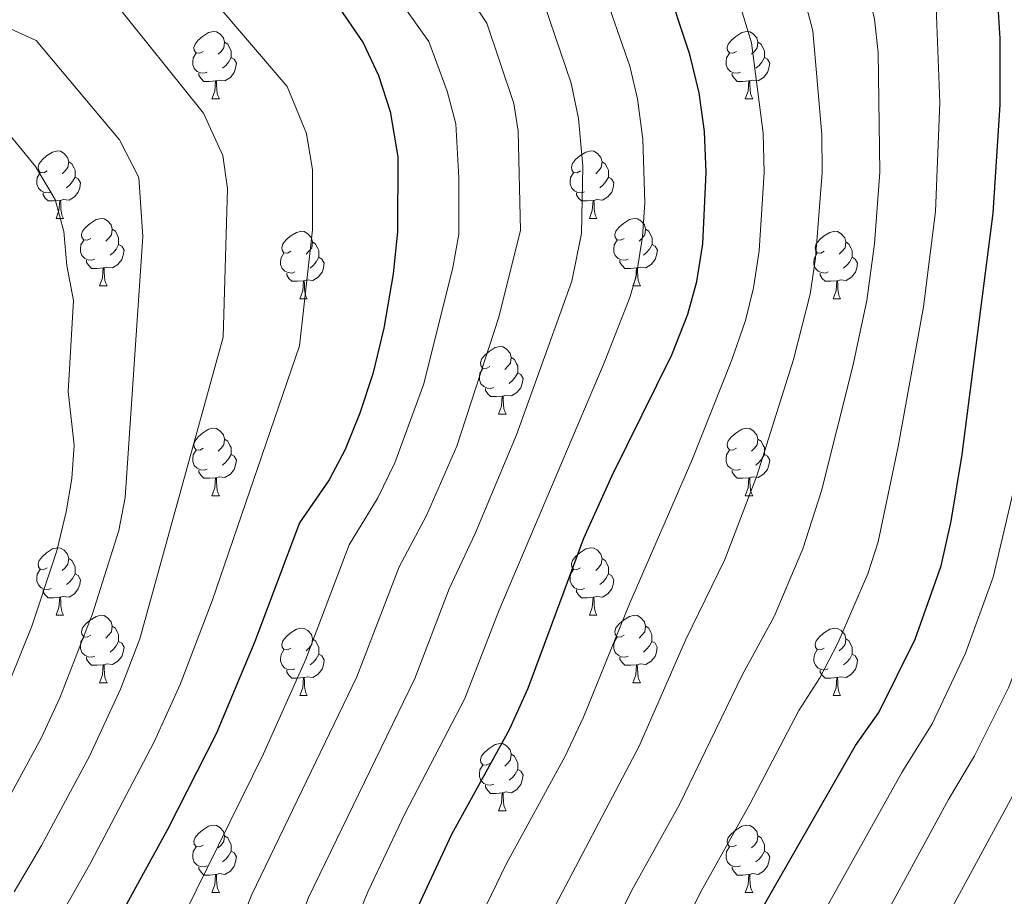
# Model space of a CAD drawing. Units: metres. Extents: x 609303 to 613806, y 4770556 to 4773599.
# Drawn here: x 611114 to 611261, y 4771543 to 4771674 of the extents above; entities that cross this region are included whole.
import ezdxf

# ---------------------------------------------------------------- set-up
doc = ezdxf.new("R2010")
doc.units = ezdxf.units.M
doc.header["$MEASUREMENT"] = 0
for name, color, linetype, lineweight in [('Nivel 36', 7, 'Continuous', 0), ('Nivel 4', 7, 'Continuous', 0), ('Nivel 5', 7, 'Continuous', 0), ('Nivel 61', 7, 'Continuous', 0)]:
    doc.layers.add(name, color=color, linetype=linetype, lineweight=lineweight)

msp = doc.modelspace()

# ---------------------------------------------------------------- linework, layer by layer
at = {"layer": 'Nivel 36', "color": 92, "linetype": 'Continuous', "lineweight": 0}
for p, q in [((611142.85, 4771661.75, 0.01), (611143.97, 4771661.75, 0.01)), ((611222.17, 4771661.75, 0.01), (611223.3, 4771661.75, 0.01)), ((611119.66, 4771643.99, 0.01), (611120.78, 4771643.99, 0.01)), ((611198.98, 4771643.99, 0.01), (611200.11, 4771643.99, 0.01)), ((611126.13, 4771633.95, 0.01), (611127.26, 4771633.95, 0.01)), ((611205.46, 4771633.95, 0.01), (611206.58, 4771633.95, 0.01)), ((611155.9, 4771632.05, 0.01), (611157.03, 4771632.05, 0.01)), ((611235.23, 4771632.05, 0.01), (611236.36, 4771632.05, 0.01)), ((611185.48, 4771614.9, 0.01), (611186.61, 4771614.9, 0.01)), ((611142.85, 4771602.76, 0.01), (611143.97, 4771602.76, 0.01)), ((611222.17, 4771602.76, 0.01), (611223.3, 4771602.76, 0.01)), ((611119.66, 4771584.99, 0.01), (611120.78, 4771584.99, 0.01)), ((611198.98, 4771584.99, 0.01), (611200.11, 4771584.99, 0.01)), ((611126.13, 4771574.96, 0.01), (611127.26, 4771574.96, 0.01)), ((611205.46, 4771574.96, 0.01), (611206.58, 4771574.96, 0.01)), ((611155.9, 4771573.05, 0.01), (611157.03, 4771573.05, 0.01)), ((611235.23, 4771573.05, 0.01), (611236.36, 4771573.05, 0.01)), ((611185.48, 4771555.91, 0.01), (611186.61, 4771555.91, 0.01)), ((611142.84, 4771543.77, 0.01), (611143.97, 4771543.77, 0.01)), ((611222.17, 4771543.77, 0.01), (611223.3, 4771543.77, 0.01))]:
    msp.add_line(p, q, dxfattribs=at)
at = {"layer": 'Nivel 36', "color": 92, "linetype": 'Continuous', "lineweight": 0, "elevation": 0.01, "flags": 128}
for points in [[(611141.55, 4771668.81), (611141.02, 4771668.55), (611140.49, 4771668.61), (611140.22, 4771668.97), (611140.17, 4771669.4), (611140.33, 4771669.92), (611140.81, 4771670.51), (611141.44, 4771671.05), (611142.34, 4771671.63), (611143.09, 4771671.79), (611143.51, 4771671.73), (611144.04, 4771671.42), (611144.57, 4771670.83), (611144.73, 4771670.19), (611144.62, 4771669.35), (611144.2, 4771668.81), (611143.78, 4771668.39)], [(611220.87, 4771668.81), (611220.34, 4771668.55), (611219.81, 4771668.61), (611219.55, 4771668.97), (611219.49, 4771669.4), (611219.65, 4771669.92), (611220.13, 4771670.51), (611220.77, 4771671.05), (611221.67, 4771671.63), (611222.41, 4771671.79), (611222.84, 4771671.73), (611223.37, 4771671.42), (611223.9, 4771670.83), (611224.06, 4771670.19), (611223.95, 4771669.35), (611223.52, 4771668.81), (611223.1, 4771668.39)], [(611144.73, 4771670.19), (611145.21, 4771669.88), (611145.52, 4771669.24), (611145.68, 4771668.92), (611145.68, 4771668.34), (611145.68, 4771667.91), (611145.31, 4771667.23), (611144.89, 4771666.75), (611144.41, 4771666.33)], [(611224.06, 4771670.19), (611224.53, 4771669.88), (611224.85, 4771669.24), (611225.01, 4771668.92), (611225.01, 4771668.34), (611225.01, 4771667.91), (611224.64, 4771667.23), (611224.22, 4771666.75), (611223.74, 4771666.33)], [(611142.13, 4771665.73), (611141.71, 4771665.57), (611141.12, 4771665.63), (611140.65, 4771665.85), (611140.22, 4771666.27), (611140.01, 4771666.85), (611140.01, 4771667.27), (611140.06, 4771667.86), (611140.49, 4771668.55)], [(611145.68, 4771667.91), (611146.14, 4771667.67), (611146.48, 4771667.05), (611146.37, 4771666.33), (611146.16, 4771665.69), (611145.58, 4771664.95), (611144.78, 4771664.47), (611143.93, 4771664.57), (611143.5, 4771664.44)], [(611221.46, 4771665.73), (611221.03, 4771665.57), (611220.45, 4771665.63), (611219.97, 4771665.85), (611219.55, 4771666.27), (611219.33, 4771666.85), (611219.33, 4771667.27), (611219.39, 4771667.86), (611219.81, 4771668.55)], [(611225.01, 4771667.91), (611225.46, 4771667.67), (611225.81, 4771667.05), (611225.7, 4771666.33), (611225.49, 4771665.69), (611224.9, 4771664.95), (611224.11, 4771664.47), (611223.26, 4771664.57), (611222.83, 4771664.44)], [(611143.39, 4771664.44), (611142.5, 4771664.35), (611141.66, 4771664.35), (611141.23, 4771664.79), (611140.91, 4771665.26), (611140.91, 4771665.57)], [(611142.85, 4771661.75), (611143.28, 4771662.91), (611143.39, 4771664.44), (611143.5, 4771664.44), (611143.54, 4771663.85), (611143.57, 4771663.17), (611143.64, 4771662.55), (611143.76, 4771662.15), (611143.97, 4771661.75)], [(611222.72, 4771664.44), (611221.83, 4771664.35), (611220.98, 4771664.35), (611220.56, 4771664.79), (611220.24, 4771665.26), (611220.24, 4771665.57)], [(611222.17, 4771661.75), (611222.61, 4771662.91), (611222.72, 4771664.44), (611222.83, 4771664.44), (611222.86, 4771663.85), (611222.9, 4771663.17), (611222.97, 4771662.55), (611223.08, 4771662.15), (611223.3, 4771661.75)], [(611118.36, 4771651.05), (611117.83, 4771650.78), (611117.3, 4771650.84), (611117.03, 4771651.21), (611116.98, 4771651.63), (611117.14, 4771652.15), (611117.62, 4771652.75), (611118.25, 4771653.28), (611119.15, 4771653.86), (611119.9, 4771654.02), (611120.32, 4771653.97), (611120.85, 4771653.65), (611121.38, 4771653.07), (611121.54, 4771652.43), (611121.43, 4771651.58), (611121.01, 4771651.05), (611120.59, 4771650.62)], [(611197.68, 4771651.05), (611197.16, 4771650.78), (611196.62, 4771650.84), (611196.36, 4771651.21), (611196.3, 4771651.63), (611196.46, 4771652.15), (611196.94, 4771652.75), (611197.58, 4771653.28), (611198.48, 4771653.86), (611199.22, 4771654.02), (611199.65, 4771653.97), (611200.18, 4771653.65), (611200.71, 4771653.07), (611200.87, 4771652.43), (611200.76, 4771651.58), (611200.34, 4771651.05), (611199.92, 4771650.62)], [(611121.54, 4771652.43), (611122.02, 4771652.11), (611122.33, 4771651.47), (611122.49, 4771651.15), (611122.49, 4771650.57), (611122.49, 4771650.15), (611122.12, 4771649.46), (611121.7, 4771648.98), (611121.22, 4771648.56)], [(611200.87, 4771652.43), (611201.34, 4771652.11), (611201.66, 4771651.47), (611201.82, 4771651.15), (611201.82, 4771650.57), (611201.82, 4771650.15), (611201.45, 4771649.46), (611201.03, 4771648.98), (611200.55, 4771648.56)], [(611118.94, 4771647.97), (611118.52, 4771647.81), (611117.93, 4771647.87), (611117.46, 4771648.08), (611117.03, 4771648.5), (611116.82, 4771649.09), (611116.82, 4771649.51), (611116.87, 4771650.09), (611117.3, 4771650.78)], [(611122.49, 4771650.15), (611122.95, 4771649.9), (611123.29, 4771649.28), (611123.18, 4771648.56), (611122.97, 4771647.92), (611122.39, 4771647.18), (611121.59, 4771646.7), (611120.74, 4771646.8), (611120.31, 4771646.67)], [(611198.27, 4771647.97), (611197.84, 4771647.81), (611197.26, 4771647.87), (611196.78, 4771648.08), (611196.36, 4771648.5), (611196.14, 4771649.09), (611196.14, 4771649.51), (611196.2, 4771650.09), (611196.62, 4771650.78)], [(611201.82, 4771650.15), (611202.28, 4771649.9), (611202.62, 4771649.28), (611202.51, 4771648.56), (611202.3, 4771647.92), (611201.72, 4771647.18), (611200.92, 4771646.7), (611200.07, 4771646.8), (611199.64, 4771646.67)], [(611120.2, 4771646.67), (611119.31, 4771646.59), (611118.47, 4771646.59), (611118.04, 4771647.02), (611117.72, 4771647.49), (611117.72, 4771647.81)], [(611199.53, 4771646.67), (611198.64, 4771646.59), (611197.8, 4771646.59), (611197.37, 4771647.02), (611197.05, 4771647.49), (611197.05, 4771647.81)], [(611119.66, 4771643.99), (611120.09, 4771645.15), (611120.2, 4771646.67), (611120.31, 4771646.67), (611120.35, 4771646.09), (611120.38, 4771645.4), (611120.45, 4771644.79), (611120.57, 4771644.39), (611120.78, 4771643.99)], [(611198.98, 4771643.99), (611199.42, 4771645.15), (611199.53, 4771646.67), (611199.64, 4771646.67), (611199.68, 4771646.09), (611199.71, 4771645.4), (611199.78, 4771644.79), (611199.9, 4771644.39), (611200.11, 4771643.99)], [(611124.83, 4771641.01), (611124.3, 4771640.75), (611123.77, 4771640.8), (611123.51, 4771641.17), (611123.45, 4771641.6), (611123.61, 4771642.12), (611124.09, 4771642.71), (611124.73, 4771643.24), (611125.63, 4771643.83), (611126.37, 4771643.99), (611126.8, 4771643.93), (611127.33, 4771643.62), (611127.86, 4771643.03), (611128.02, 4771642.39), (611127.91, 4771641.54), (611127.48, 4771641.01), (611127.06, 4771640.59)], [(611204.16, 4771641.01), (611203.63, 4771640.75), (611203.1, 4771640.8), (611202.84, 4771641.17), (611202.78, 4771641.6), (611202.94, 4771642.12), (611203.42, 4771642.71), (611204.06, 4771643.24), (611204.96, 4771643.83), (611205.7, 4771643.99), (611206.12, 4771643.93), (611206.66, 4771643.62), (611207.18, 4771643.03), (611207.34, 4771642.39), (611207.24, 4771641.54), (611206.81, 4771641.01), (611206.39, 4771640.59)], [(611128.02, 4771642.39), (611128.49, 4771642.08), (611128.81, 4771641.44), (611128.97, 4771641.12), (611128.97, 4771640.54), (611128.97, 4771640.11), (611128.6, 4771639.42), (611128.18, 4771638.94), (611127.7, 4771638.52)], [(611154.6, 4771639.11), (611154.08, 4771638.84), (611153.54, 4771638.9), (611153.28, 4771639.27), (611153.22, 4771639.69), (611153.39, 4771640.21), (611153.87, 4771640.81), (611154.5, 4771641.34), (611155.4, 4771641.92), (611156.15, 4771642.08), (611156.57, 4771642.03), (611157.1, 4771641.71), (611157.63, 4771641.13), (611157.79, 4771640.49), (611157.68, 4771639.64), (611157.26, 4771639.11), (611156.84, 4771638.68)], [(611207.34, 4771642.39), (611207.82, 4771642.08), (611208.14, 4771641.44), (611208.3, 4771641.12), (611208.3, 4771640.54), (611208.3, 4771640.11), (611207.92, 4771639.42), (611207.5, 4771638.94), (611207.02, 4771638.52)], [(611233.93, 4771639.11), (611233.4, 4771638.84), (611232.87, 4771638.9), (611232.61, 4771639.27), (611232.55, 4771639.69), (611232.71, 4771640.21), (611233.19, 4771640.81), (611233.83, 4771641.34), (611234.73, 4771641.92), (611235.47, 4771642.08), (611235.9, 4771642.03), (611236.43, 4771641.71), (611236.96, 4771641.13), (611237.12, 4771640.49), (611237.01, 4771639.64), (611236.58, 4771639.11), (611236.16, 4771638.68)], [(611125.42, 4771637.93), (611124.99, 4771637.77), (611124.41, 4771637.83), (611123.93, 4771638.04), (611123.51, 4771638.47), (611123.29, 4771639.05), (611123.29, 4771639.47), (611123.35, 4771640.06), (611123.77, 4771640.75)], [(611128.97, 4771640.11), (611129.42, 4771639.86), (611129.77, 4771639.25), (611129.66, 4771638.52), (611129.45, 4771637.88), (611128.86, 4771637.14), (611128.07, 4771636.66), (611127.22, 4771636.77), (611126.79, 4771636.64)], [(611157.79, 4771640.49), (611158.26, 4771640.17), (611158.58, 4771639.53), (611158.74, 4771639.21), (611158.74, 4771638.63), (611158.74, 4771638.21), (611158.37, 4771637.52), (611157.95, 4771637.04), (611157.47, 4771636.62)], [(611204.74, 4771637.93), (611204.32, 4771637.77), (611203.74, 4771637.83), (611203.26, 4771638.04), (611202.84, 4771638.47), (611202.62, 4771639.05), (611202.62, 4771639.47), (611202.68, 4771640.06), (611203.1, 4771640.75)], [(611208.3, 4771640.11), (611208.75, 4771639.86), (611209.1, 4771639.25), (611208.98, 4771638.52), (611208.78, 4771637.88), (611208.19, 4771637.14), (611207.4, 4771636.66), (611206.54, 4771636.77), (611206.12, 4771636.64)], [(611237.12, 4771640.49), (611237.59, 4771640.17), (611237.91, 4771639.53), (611238.07, 4771639.21), (611238.07, 4771638.63), (611238.07, 4771638.21), (611237.7, 4771637.52), (611237.28, 4771637.04), (611236.8, 4771636.62)], [(611155.19, 4771636.03), (611154.76, 4771635.87), (611154.18, 4771635.93), (611153.7, 4771636.14), (611153.28, 4771636.56), (611153.06, 4771637.15), (611153.06, 4771637.57), (611153.12, 4771638.15), (611153.54, 4771638.84)], [(611158.74, 4771638.21), (611159.2, 4771637.96), (611159.54, 4771637.34), (611159.43, 4771636.62), (611159.22, 4771635.98), (611158.64, 4771635.24), (611157.84, 4771634.76), (611156.99, 4771634.86), (611156.56, 4771634.73)], [(611234.52, 4771636.03), (611234.09, 4771635.87), (611233.51, 4771635.93), (611233.03, 4771636.14), (611232.61, 4771636.56), (611232.39, 4771637.15), (611232.39, 4771637.57), (611232.45, 4771638.15), (611232.87, 4771638.84)], [(611238.07, 4771638.21), (611238.52, 4771637.96), (611238.87, 4771637.34), (611238.76, 4771636.62), (611238.55, 4771635.98), (611237.96, 4771635.24), (611237.17, 4771634.76), (611236.32, 4771634.86), (611235.89, 4771634.73)], [(611126.68, 4771636.64), (611125.79, 4771636.55), (611124.94, 4771636.55), (611124.52, 4771636.98), (611124.2, 4771637.46), (611124.2, 4771637.77)], [(611126.13, 4771633.95), (611126.57, 4771635.11), (611126.68, 4771636.64), (611126.79, 4771636.64), (611126.82, 4771636.05), (611126.86, 4771635.37), (611126.93, 4771634.75), (611127.04, 4771634.35), (611127.26, 4771633.95)], [(611206, 4771636.64), (611205.12, 4771636.55), (611204.27, 4771636.55), (611203.84, 4771636.98), (611203.52, 4771637.46), (611203.52, 4771637.77)], [(611205.46, 4771633.95), (611205.9, 4771635.11), (611206, 4771636.64), (611206.12, 4771636.64), (611206.15, 4771636.05), (611206.18, 4771635.37), (611206.26, 4771634.75), (611206.37, 4771634.35), (611206.58, 4771633.95)], [(611156.45, 4771634.73), (611155.56, 4771634.65), (611154.72, 4771634.65), (611154.29, 4771635.08), (611153.97, 4771635.55), (611153.97, 4771635.87)], [(611235.78, 4771634.73), (611234.89, 4771634.65), (611234.04, 4771634.65), (611233.62, 4771635.08), (611233.3, 4771635.55), (611233.3, 4771635.87)], [(611155.9, 4771632.05), (611156.34, 4771633.21), (611156.45, 4771634.73), (611156.56, 4771634.73), (611156.6, 4771634.15), (611156.63, 4771633.46), (611156.7, 4771632.85), (611156.82, 4771632.45), (611157.03, 4771632.05)], [(611235.23, 4771632.05), (611235.67, 4771633.21), (611235.78, 4771634.73), (611235.89, 4771634.73), (611235.92, 4771634.15), (611235.96, 4771633.46), (611236.03, 4771632.85), (611236.14, 4771632.45), (611236.36, 4771632.05)], [(611184.18, 4771621.96), (611183.65, 4771621.7), (611183.12, 4771621.75), (611182.86, 4771622.12), (611182.8, 4771622.55), (611182.96, 4771623.07), (611183.44, 4771623.66), (611184.08, 4771624.19), (611184.98, 4771624.78), (611185.72, 4771624.94), (611186.15, 4771624.88), (611186.68, 4771624.57), (611187.21, 4771623.98), (611187.37, 4771623.34), (611187.26, 4771622.49), (611186.83, 4771621.96), (611186.41, 4771621.54)], [(611187.37, 4771623.34), (611187.84, 4771623.03), (611188.16, 4771622.39), (611188.32, 4771622.07), (611188.32, 4771621.49), (611188.32, 4771621.06), (611187.95, 4771620.37), (611187.53, 4771619.89), (611187.05, 4771619.47)], [(611184.77, 4771618.88), (611184.34, 4771618.72), (611183.76, 4771618.78), (611183.28, 4771618.99), (611182.86, 4771619.42), (611182.64, 4771620), (611182.64, 4771620.42), (611182.7, 4771621.01), (611183.12, 4771621.7)], [(611188.32, 4771621.06), (611188.77, 4771620.81), (611189.12, 4771620.2), (611189.01, 4771619.47), (611188.8, 4771618.83), (611188.21, 4771618.09), (611187.42, 4771617.61), (611186.57, 4771617.72), (611186.14, 4771617.59)], [(611186.03, 4771617.59), (611185.14, 4771617.5), (611184.29, 4771617.5), (611183.87, 4771617.93), (611183.55, 4771618.41), (611183.55, 4771618.72)], [(611185.48, 4771614.9), (611185.92, 4771616.06), (611186.03, 4771617.59), (611186.14, 4771617.59), (611186.17, 4771617), (611186.21, 4771616.32), (611186.28, 4771615.7), (611186.39, 4771615.3), (611186.61, 4771614.9)], [(611141.55, 4771609.82), (611141.02, 4771609.56), (611140.49, 4771609.61), (611140.22, 4771609.98), (611140.17, 4771610.41), (611140.33, 4771610.93), (611140.81, 4771611.52), (611141.44, 4771612.05), (611142.34, 4771612.64), (611143.09, 4771612.8), (611143.51, 4771612.74), (611144.04, 4771612.43), (611144.57, 4771611.84), (611144.73, 4771611.2), (611144.62, 4771610.35), (611144.2, 4771609.82), (611143.78, 4771609.4)], [(611220.87, 4771609.82), (611220.34, 4771609.56), (611219.81, 4771609.61), (611219.55, 4771609.98), (611219.49, 4771610.41), (611219.65, 4771610.93), (611220.13, 4771611.52), (611220.77, 4771612.05), (611221.67, 4771612.64), (611222.41, 4771612.8), (611222.84, 4771612.74), (611223.37, 4771612.43), (611223.9, 4771611.84), (611224.06, 4771611.2), (611223.95, 4771610.35), (611223.52, 4771609.82), (611223.1, 4771609.4)], [(611144.73, 4771611.2), (611145.21, 4771610.89), (611145.52, 4771610.25), (611145.68, 4771609.93), (611145.68, 4771609.35), (611145.68, 4771608.92), (611145.31, 4771608.23), (611144.89, 4771607.75), (611144.41, 4771607.33)], [(611224.06, 4771611.2), (611224.53, 4771610.89), (611224.85, 4771610.25), (611225.01, 4771609.93), (611225.01, 4771609.35), (611225.01, 4771608.92), (611224.64, 4771608.23), (611224.22, 4771607.75), (611223.74, 4771607.33)], [(611142.13, 4771606.74), (611141.71, 4771606.58), (611141.12, 4771606.64), (611140.65, 4771606.85), (611140.22, 4771607.28), (611140.01, 4771607.86), (611140.01, 4771608.28), (611140.06, 4771608.87), (611140.49, 4771609.56)], [(611145.68, 4771608.92), (611146.14, 4771608.67), (611146.48, 4771608.06), (611146.37, 4771607.33), (611146.16, 4771606.69), (611145.58, 4771605.95), (611144.78, 4771605.47), (611143.93, 4771605.58), (611143.5, 4771605.45)], [(611221.46, 4771606.74), (611221.03, 4771606.58), (611220.45, 4771606.64), (611219.97, 4771606.85), (611219.55, 4771607.28), (611219.33, 4771607.86), (611219.33, 4771608.28), (611219.39, 4771608.87), (611219.81, 4771609.56)], [(611225.01, 4771608.92), (611225.46, 4771608.67), (611225.81, 4771608.06), (611225.7, 4771607.33), (611225.49, 4771606.69), (611224.9, 4771605.95), (611224.11, 4771605.47), (611223.26, 4771605.58), (611222.83, 4771605.45)], [(611143.39, 4771605.45), (611142.5, 4771605.36), (611141.66, 4771605.36), (611141.23, 4771605.79), (611140.91, 4771606.27), (611140.91, 4771606.58)], [(611222.72, 4771605.45), (611221.83, 4771605.36), (611220.98, 4771605.36), (611220.56, 4771605.79), (611220.24, 4771606.27), (611220.24, 4771606.58)], [(611142.85, 4771602.76), (611143.28, 4771603.92), (611143.39, 4771605.45), (611143.5, 4771605.45), (611143.54, 4771604.86), (611143.57, 4771604.18), (611143.64, 4771603.56), (611143.76, 4771603.16), (611143.97, 4771602.76)], [(611222.17, 4771602.76), (611222.61, 4771603.92), (611222.72, 4771605.45), (611222.83, 4771605.45), (611222.86, 4771604.86), (611222.9, 4771604.18), (611222.97, 4771603.56), (611223.08, 4771603.16), (611223.3, 4771602.76)], [(611118.36, 4771592.05), (611117.83, 4771591.79), (611117.3, 4771591.84), (611117.03, 4771592.21), (611116.98, 4771592.64), (611117.14, 4771593.16), (611117.62, 4771593.75), (611118.25, 4771594.28), (611119.15, 4771594.87), (611119.9, 4771595.03), (611120.32, 4771594.97), (611120.85, 4771594.66), (611121.38, 4771594.07), (611121.54, 4771593.43), (611121.43, 4771592.58), (611121.01, 4771592.05), (611120.59, 4771591.63)], [(611197.68, 4771592.05), (611197.16, 4771591.79), (611196.62, 4771591.84), (611196.36, 4771592.21), (611196.3, 4771592.64), (611196.46, 4771593.16), (611196.94, 4771593.75), (611197.58, 4771594.28), (611198.48, 4771594.87), (611199.22, 4771595.03), (611199.65, 4771594.97), (611200.18, 4771594.66), (611200.71, 4771594.07), (611200.87, 4771593.43), (611200.76, 4771592.58), (611200.34, 4771592.05), (611199.92, 4771591.63)], [(611121.54, 4771593.43), (611122.02, 4771593.12), (611122.33, 4771592.48), (611122.49, 4771592.16), (611122.49, 4771591.58), (611122.49, 4771591.15), (611122.12, 4771590.46), (611121.7, 4771589.98), (611121.22, 4771589.56)], [(611200.87, 4771593.43), (611201.34, 4771593.12), (611201.66, 4771592.48), (611201.82, 4771592.16), (611201.82, 4771591.58), (611201.82, 4771591.15), (611201.45, 4771590.46), (611201.03, 4771589.98), (611200.55, 4771589.56)], [(611118.94, 4771588.97), (611118.52, 4771588.81), (611117.93, 4771588.87), (611117.46, 4771589.08), (611117.03, 4771589.51), (611116.82, 4771590.09), (611116.82, 4771590.51), (611116.87, 4771591.1), (611117.3, 4771591.79)], [(611198.27, 4771588.97), (611197.84, 4771588.81), (611197.26, 4771588.87), (611196.78, 4771589.08), (611196.36, 4771589.51), (611196.14, 4771590.09), (611196.14, 4771590.51), (611196.2, 4771591.1), (611196.62, 4771591.79)], [(611122.49, 4771591.15), (611122.95, 4771590.9), (611123.29, 4771590.29), (611123.18, 4771589.56), (611122.97, 4771588.92), (611122.39, 4771588.18), (611121.59, 4771587.7), (611120.74, 4771587.81), (611120.31, 4771587.68)], [(611201.82, 4771591.15), (611202.28, 4771590.9), (611202.62, 4771590.29), (611202.51, 4771589.56), (611202.3, 4771588.92), (611201.72, 4771588.18), (611200.92, 4771587.7), (611200.07, 4771587.81), (611199.64, 4771587.68)], [(611120.2, 4771587.68), (611119.31, 4771587.59), (611118.47, 4771587.59), (611118.04, 4771588.02), (611117.72, 4771588.5), (611117.72, 4771588.81)], [(611199.53, 4771587.68), (611198.64, 4771587.59), (611197.8, 4771587.59), (611197.37, 4771588.02), (611197.05, 4771588.5), (611197.05, 4771588.81)], [(611119.66, 4771584.99), (611120.09, 4771586.15), (611120.2, 4771587.68), (611120.31, 4771587.68), (611120.35, 4771587.09), (611120.38, 4771586.41), (611120.45, 4771585.79), (611120.57, 4771585.39), (611120.78, 4771584.99)], [(611198.98, 4771584.99), (611199.42, 4771586.15), (611199.53, 4771587.68), (611199.64, 4771587.68), (611199.68, 4771587.09), (611199.71, 4771586.41), (611199.78, 4771585.79), (611199.9, 4771585.39), (611200.11, 4771584.99)], [(611124.83, 4771582.02), (611124.3, 4771581.75), (611123.77, 4771581.81), (611123.51, 4771582.18), (611123.45, 4771582.6), (611123.61, 4771583.12), (611124.09, 4771583.72), (611124.73, 4771584.25), (611125.63, 4771584.83), (611126.37, 4771584.99), (611126.8, 4771584.94), (611127.33, 4771584.62), (611127.86, 4771584.04), (611128.02, 4771583.4), (611127.91, 4771582.55), (611127.48, 4771582.02), (611127.06, 4771581.59)], [(611204.16, 4771582.02), (611203.63, 4771581.75), (611203.1, 4771581.81), (611202.83, 4771582.18), (611202.78, 4771582.6), (611202.94, 4771583.12), (611203.42, 4771583.72), (611204.05, 4771584.25), (611204.95, 4771584.83), (611205.7, 4771584.99), (611206.12, 4771584.94), (611206.65, 4771584.62), (611207.18, 4771584.04), (611207.34, 4771583.4), (611207.23, 4771582.55), (611206.81, 4771582.02), (611206.39, 4771581.59)], [(611128.02, 4771583.4), (611128.49, 4771583.08), (611128.81, 4771582.44), (611128.97, 4771582.12), (611128.97, 4771581.54), (611128.97, 4771581.12), (611128.6, 4771580.43), (611128.18, 4771579.95), (611127.7, 4771579.53)], [(611154.6, 4771580.11), (611154.08, 4771579.85), (611153.54, 4771579.9), (611153.28, 4771580.27), (611153.22, 4771580.7), (611153.38, 4771581.22), (611153.86, 4771581.81), (611154.5, 4771582.34), (611155.4, 4771582.93), (611156.14, 4771583.09), (611156.57, 4771583.03), (611157.1, 4771582.72), (611157.63, 4771582.13), (611157.79, 4771581.49), (611157.68, 4771580.64), (611157.26, 4771580.11), (611156.84, 4771579.69)], [(611207.34, 4771583.4), (611207.82, 4771583.08), (611208.13, 4771582.44), (611208.29, 4771582.12), (611208.29, 4771581.54), (611208.29, 4771581.12), (611207.92, 4771580.43), (611207.5, 4771579.95), (611207.02, 4771579.53)], [(611233.93, 4771580.11), (611233.4, 4771579.85), (611232.87, 4771579.9), (611232.61, 4771580.27), (611232.55, 4771580.7), (611232.71, 4771581.22), (611233.19, 4771581.81), (611233.83, 4771582.34), (611234.73, 4771582.93), (611235.47, 4771583.09), (611235.9, 4771583.03), (611236.43, 4771582.72), (611236.96, 4771582.13), (611237.12, 4771581.49), (611237.01, 4771580.64), (611236.58, 4771580.11), (611236.16, 4771579.69)], [(611125.42, 4771578.94), (611124.99, 4771578.78), (611124.41, 4771578.84), (611123.93, 4771579.05), (611123.51, 4771579.47), (611123.29, 4771580.06), (611123.29, 4771580.48), (611123.35, 4771581.06), (611123.77, 4771581.75)], [(611128.97, 4771581.12), (611129.42, 4771580.87), (611129.77, 4771580.25), (611129.66, 4771579.53), (611129.45, 4771578.89), (611128.86, 4771578.15), (611128.07, 4771577.67), (611127.22, 4771577.77), (611126.79, 4771577.64)], [(611157.79, 4771581.49), (611158.26, 4771581.18), (611158.58, 4771580.54), (611158.74, 4771580.22), (611158.74, 4771579.64), (611158.74, 4771579.21), (611158.37, 4771578.52), (611157.95, 4771578.04), (611157.47, 4771577.62)], [(611204.74, 4771578.94), (611204.32, 4771578.78), (611203.73, 4771578.84), (611203.26, 4771579.05), (611202.83, 4771579.47), (611202.62, 4771580.06), (611202.62, 4771580.48), (611202.67, 4771581.06), (611203.1, 4771581.75)], [(611208.29, 4771581.12), (611208.75, 4771580.87), (611209.09, 4771580.25), (611208.98, 4771579.53), (611208.77, 4771578.89), (611208.19, 4771578.15), (611207.39, 4771577.67), (611206.54, 4771577.77), (611206.11, 4771577.64)], [(611237.12, 4771581.49), (611237.59, 4771581.18), (611237.91, 4771580.54), (611238.07, 4771580.22), (611238.07, 4771579.64), (611238.07, 4771579.21), (611237.7, 4771578.52), (611237.28, 4771578.04), (611236.8, 4771577.62)], [(611155.19, 4771577.03), (611154.76, 4771576.87), (611154.18, 4771576.93), (611153.7, 4771577.14), (611153.28, 4771577.57), (611153.06, 4771578.15), (611153.06, 4771578.57), (611153.12, 4771579.16), (611153.54, 4771579.85)], [(611234.52, 4771577.03), (611234.09, 4771576.87), (611233.51, 4771576.93), (611233.03, 4771577.14), (611232.61, 4771577.57), (611232.39, 4771578.15), (611232.39, 4771578.57), (611232.45, 4771579.16), (611232.87, 4771579.85)], [(611126.68, 4771577.64), (611125.79, 4771577.56), (611124.94, 4771577.56), (611124.52, 4771577.99), (611124.2, 4771578.46), (611124.2, 4771578.78)], [(611158.74, 4771579.21), (611159.2, 4771578.96), (611159.54, 4771578.35), (611159.43, 4771577.62), (611159.22, 4771576.98), (611158.64, 4771576.24), (611157.84, 4771575.76), (611156.99, 4771575.87), (611156.56, 4771575.74)], [(611206, 4771577.64), (611205.11, 4771577.56), (611204.27, 4771577.56), (611203.84, 4771577.99), (611203.52, 4771578.46), (611203.52, 4771578.78)], [(611238.07, 4771579.21), (611238.52, 4771578.96), (611238.87, 4771578.35), (611238.76, 4771577.62), (611238.55, 4771576.98), (611237.96, 4771576.24), (611237.17, 4771575.76), (611236.32, 4771575.87), (611235.89, 4771575.74)], [(611126.13, 4771574.96), (611126.57, 4771576.12), (611126.68, 4771577.64), (611126.79, 4771577.64), (611126.82, 4771577.06), (611126.86, 4771576.37), (611126.93, 4771575.76), (611127.04, 4771575.36), (611127.26, 4771574.96)], [(611156.45, 4771575.74), (611155.56, 4771575.65), (611154.72, 4771575.65), (611154.29, 4771576.08), (611153.97, 4771576.56), (611153.97, 4771576.87)], [(611205.46, 4771574.96), (611205.89, 4771576.12), (611206, 4771577.64), (611206.11, 4771577.64), (611206.15, 4771577.06), (611206.18, 4771576.37), (611206.25, 4771575.76), (611206.37, 4771575.36), (611206.58, 4771574.96)], [(611235.78, 4771575.74), (611234.89, 4771575.65), (611234.04, 4771575.65), (611233.62, 4771576.08), (611233.3, 4771576.56), (611233.3, 4771576.87)], [(611155.9, 4771573.05), (611156.34, 4771574.21), (611156.45, 4771575.74), (611156.56, 4771575.74), (611156.6, 4771575.15), (611156.63, 4771574.47), (611156.7, 4771573.85), (611156.82, 4771573.45), (611157.03, 4771573.05)], [(611235.23, 4771573.05), (611235.67, 4771574.21), (611235.78, 4771575.74), (611235.89, 4771575.74), (611235.92, 4771575.15), (611235.96, 4771574.47), (611236.03, 4771573.85), (611236.14, 4771573.45), (611236.36, 4771573.05)], [(611184.18, 4771562.97), (611183.65, 4771562.71), (611183.12, 4771562.76), (611182.86, 4771563.13), (611182.8, 4771563.56), (611182.96, 4771564.08), (611183.44, 4771564.67), (611184.08, 4771565.2), (611184.98, 4771565.79), (611185.72, 4771565.95), (611186.15, 4771565.89), (611186.68, 4771565.58), (611187.21, 4771564.99), (611187.37, 4771564.35), (611187.26, 4771563.5), (611186.83, 4771562.97), (611186.41, 4771562.55)], [(611187.37, 4771564.35), (611187.84, 4771564.04), (611188.16, 4771563.4), (611188.32, 4771563.08), (611188.32, 4771562.5), (611188.32, 4771562.07), (611187.95, 4771561.38), (611187.53, 4771560.9), (611187.05, 4771560.48)], [(611184.77, 4771559.89), (611184.34, 4771559.73), (611183.76, 4771559.79), (611183.28, 4771560), (611182.86, 4771560.43), (611182.64, 4771561.01), (611182.64, 4771561.43), (611182.7, 4771562.02), (611183.12, 4771562.71)], [(611188.32, 4771562.07), (611188.77, 4771561.82), (611189.12, 4771561.21), (611189.01, 4771560.48), (611188.8, 4771559.84), (611188.21, 4771559.1), (611187.42, 4771558.62), (611186.57, 4771558.73), (611186.14, 4771558.6)], [(611186.03, 4771558.6), (611185.14, 4771558.51), (611184.29, 4771558.51), (611183.87, 4771558.94), (611183.55, 4771559.42), (611183.55, 4771559.73)], [(611185.48, 4771555.91), (611185.92, 4771557.07), (611186.03, 4771558.6), (611186.14, 4771558.6), (611186.17, 4771558.01), (611186.21, 4771557.33), (611186.28, 4771556.71), (611186.39, 4771556.31), (611186.61, 4771555.91)], [(611141.55, 4771550.83), (611141.02, 4771550.57), (611140.49, 4771550.62), (611140.22, 4771550.99), (611140.17, 4771551.42), (611140.33, 4771551.94), (611140.81, 4771552.53), (611141.44, 4771553.06), (611142.34, 4771553.65), (611143.09, 4771553.81), (611143.51, 4771553.75), (611144.04, 4771553.44), (611144.57, 4771552.85), (611144.73, 4771552.21), (611144.62, 4771551.36), (611144.2, 4771550.83), (611143.78, 4771550.41)], [(611220.87, 4771550.83), (611220.34, 4771550.57), (611219.81, 4771550.62), (611219.55, 4771550.99), (611219.49, 4771551.42), (611219.65, 4771551.94), (611220.13, 4771552.53), (611220.77, 4771553.06), (611221.67, 4771553.65), (611222.41, 4771553.81), (611222.84, 4771553.75), (611223.37, 4771553.44), (611223.9, 4771552.85), (611224.06, 4771552.21), (611223.95, 4771551.36), (611223.52, 4771550.83), (611223.1, 4771550.41)], [(611144.73, 4771552.21), (611145.21, 4771551.9), (611145.52, 4771551.26), (611145.68, 4771550.94), (611145.68, 4771550.36), (611145.68, 4771549.93), (611145.31, 4771549.24), (611144.89, 4771548.76), (611144.41, 4771548.34)], [(611224.06, 4771552.21), (611224.53, 4771551.9), (611224.85, 4771551.26), (611225.01, 4771550.94), (611225.01, 4771550.36), (611225.01, 4771549.93), (611224.64, 4771549.24), (611224.22, 4771548.76), (611223.74, 4771548.34)], [(611142.13, 4771547.75), (611141.71, 4771547.59), (611141.12, 4771547.65), (611140.65, 4771547.86), (611140.22, 4771548.29), (611140.01, 4771548.87), (611140.01, 4771549.29), (611140.06, 4771549.88), (611140.49, 4771550.57)], [(611221.46, 4771547.75), (611221.03, 4771547.59), (611220.45, 4771547.65), (611219.97, 4771547.86), (611219.55, 4771548.29), (611219.33, 4771548.87), (611219.33, 4771549.29), (611219.39, 4771549.88), (611219.81, 4771550.57)], [(611145.68, 4771549.93), (611146.14, 4771549.68), (611146.48, 4771549.07), (611146.37, 4771548.34), (611146.16, 4771547.7), (611145.58, 4771546.96), (611144.78, 4771546.48), (611143.93, 4771546.59), (611143.5, 4771546.46)], [(611225.01, 4771549.93), (611225.46, 4771549.68), (611225.81, 4771549.07), (611225.7, 4771548.34), (611225.49, 4771547.7), (611224.9, 4771546.96), (611224.11, 4771546.48), (611223.26, 4771546.59), (611222.83, 4771546.46)], [(611143.39, 4771546.46), (611142.5, 4771546.37), (611141.66, 4771546.37), (611141.23, 4771546.8), (611140.91, 4771547.28), (611140.91, 4771547.59)], [(611222.72, 4771546.46), (611221.83, 4771546.37), (611220.98, 4771546.37), (611220.56, 4771546.8), (611220.24, 4771547.28), (611220.24, 4771547.59)], [(611142.84, 4771543.77), (611143.28, 4771544.93), (611143.39, 4771546.46), (611143.5, 4771546.46), (611143.54, 4771545.87), (611143.57, 4771545.19), (611143.64, 4771544.57), (611143.76, 4771544.17), (611143.97, 4771543.77)], [(611222.17, 4771543.77), (611222.61, 4771544.93), (611222.72, 4771546.46), (611222.83, 4771546.46), (611222.86, 4771545.87), (611222.9, 4771545.19), (611222.97, 4771544.57), (611223.08, 4771544.17), (611223.3, 4771543.77)]]:
    msp.add_lwpolyline(points, dxfattribs=at)
at = {"layer": 'Nivel 4', "color": 36, "linetype": 'Continuous', "lineweight": 30, "flags": 128}
for points, elevation in [([(611172.85, 4771540.34), (611178.54, 4771552.48), (611187.09, 4771568.02), (611189.89, 4771574.18), (611198.18, 4771596.47), (611202.36, 4771605.77), (611211.25, 4771623.7), (611213.61, 4771629.78), (611214.96, 4771634.61), (611215.88, 4771640.23), (611216.37, 4771650.82), (611216.13, 4771656.9), (611215.29, 4771662.66), (611213.93, 4771668.34), (611210.21, 4771679.61), (611208.17, 4771684.18), (611205.72, 4771688.35), (611202.69, 4771692.34), (611199.21, 4771695.94), (611190.69, 4771703.06), (611164.29, 4771719.7), (611144.98, 4771735.77), (611134.29, 4771743.78), (611127.41, 4771748.42)], 450.01), ([(611223.33, 4771539.06), (611238.57, 4771565.62), (611242.02, 4771570.52), (611247.42, 4771581.44), (611251.29, 4771592.34), (611252.81, 4771598.98), (611254.42, 4771608.91), (611259.06, 4771644.79), (611260.06, 4771660.86), (611260.09, 4771670.74), (611259.69, 4771677.14), (611257.45, 4771690.82), (611255.97, 4771697.38), (611253.79, 4771705.54), (611251.38, 4771712.17), (611248.47, 4771718.43), (611245.13, 4771723.92), (611241.14, 4771728.88), (611236.68, 4771733.27), (611232.73, 4771736.34), (611228.39, 4771739.12), (611219.51, 4771743.72), (611214.85, 4771745.54), (611201.81, 4771749.22)], 425.01), ([(611109.54, 4771707.55), (611136.57, 4771698.37), (611143.58, 4771694.27), (611147.53, 4771691.2), (611152.37, 4771686.66), (611159.18, 4771679.13), (611165.33, 4771670.12), (611167.63, 4771665.24), (611169.37, 4771659.89), (611170.49, 4771653.14), (611170.46, 4771641.98), (611169.8, 4771635.77), (611168.41, 4771627.7), (611166.77, 4771620.9), (611164.85, 4771615.06), (611162.65, 4771609.62), (611160.29, 4771605.14), (611155.85, 4771598.74), (611149.23, 4771581.11), (611143.49, 4771567.38), (611136.25, 4771553.14), (611119.29, 4771522.26), (611115.33, 4771515.7), (611103.05, 4771498.02)], 475.01)]:
    msp.add_lwpolyline(points, dxfattribs=dict(at, elevation=elevation))
at = {"layer": 'Nivel 5', "color": 36, "linetype": 'Continuous', "lineweight": 0, "flags": 128}
for points, elevation in [([(611141, 4771757.36), (611163.8, 4771740.38), (611172.93, 4771734.21), (611199.36, 4771719.05), (611212.62, 4771712.1), (611216.41, 4771708.86), (611220.96, 4771702.87), (611228.2, 4771687.15), (611232.23, 4771671.86), (611233.58, 4771656.49), (611233.6, 4771650.84), (611232.64, 4771638.09), (611231.83, 4771632.73), (611229.35, 4771623.04), (611223.87, 4771605.75), (611219.15, 4771593.3), (611213.29, 4771581.32), (611206.37, 4771565.55), (611192.44, 4771539.06)], 440.01), ([(611163.71, 4771538.24), (611166.07, 4771543.96), (611171.53, 4771555.46), (611180.46, 4771572.6), (611185.53, 4771585.68), (611201.18, 4771622.53), (611204.98, 4771632.22), (611205.99, 4771635.63), (611206.88, 4771641.29), (611207.22, 4771646.29), (611206.93, 4771655.78), (611206.15, 4771661.78), (611205.02, 4771666.65), (611200.9, 4771678.48), (611194.36, 4771689.15), (611187.83, 4771695.16), (611184.73, 4771697.59), (611160.94, 4771714), (611152.52, 4771720.61), (611127, 4771738.07), (611104.24, 4771750.98)], 455.01), ([(611136.31, 4771751.54), (611168.62, 4771727.06), (611188.71, 4771714.94), (611207.52, 4771702.69), (611210.38, 4771699.65), (611214.32, 4771693.12), (611218.85, 4771684.18), (611223.08, 4771670.1), (611224.85, 4771656.69), (611224.98, 4771650.83), (611224.26, 4771639.16), (611223.4, 4771633.67), (611222.19, 4771628.81), (611220.17, 4771622.96), (611214.23, 4771608), (611204.93, 4771586.71), (611198.13, 4771569.86), (611195.39, 4771564.07), (611186.6, 4771548.01), (611182.26, 4771539)], 445.01), ([(611182.48, 4771748.19), (611203.14, 4771738.69), (611210.79, 4771736.4), (611222.56, 4771730.49), (611226.74, 4771727.76), (611232.77, 4771722.32), (611236.64, 4771717.6), (611239.32, 4771713.21), (611243.93, 4771702.44), (611246.91, 4771693.09), (611250.54, 4771675.38), (611251.1, 4771661.22), (611250.48, 4771645)], 430.01), ([(611243.35, 4771749.19), (611247.88, 4771745.96), (611259.66, 4771736.53), (611264.78, 4771733.63), (611268.2, 4771728.82), (611271.42, 4771721.66), (611275, 4771712.19), (611277.88, 4771702.92), (611280.88, 4771691.44), (611282.78, 4771681.62), (611283.49, 4771668.24), (611283.62, 4771656.19), (611283.31, 4771654.21), (611279.43, 4771640.35), (611270.78, 4771602.73), (611265.96, 4771586.28), (611261.34, 4771574.21), (611256.28, 4771564.1), (611252.4, 4771557.59)], 415.01), ([(611112.33, 4771465.09), (611138.82, 4771509.87), (611153.61, 4771533.31), (611157.2, 4771543.04), (611173, 4771575.61), (611178.11, 4771588.94), (611181.98, 4771597.13), (611188.12, 4771611.82), (611196.35, 4771634.66), (611197.81, 4771641.75), (611198.02, 4771651.75), (611197.37, 4771658.85), (611196.26, 4771664.1), (611192.31, 4771675.75), (611186.04, 4771685.96), (611179.82, 4771691.55), (611169.86, 4771698.67), (611164.6, 4771703.28), (611148.53, 4771715.05), (611142.99, 4771718.07), (611118.07, 4771732.97), (611099.29, 4771742.88)], 460.01), ([(611102.95, 4771468.29), (611117.78, 4771490.5), (611128.94, 4771508.33), (611146.22, 4771537), (611148.77, 4771543.5), (611164.38, 4771575.87), (611170.69, 4771592.21), (611174.76, 4771599.82), (611179.28, 4771610.15), (611185.49, 4771629.15), (611188.74, 4771642.21), (611188.41, 4771656.95), (611187.75, 4771661.08), (611183.72, 4771673.02), (611176.32, 4771684.21), (611166.3, 4771692.16), (611160.52, 4771697.74), (611148.8, 4771706.86), (611144.54, 4771709.49), (611138.15, 4771712.42), (611113.4, 4771725.24)], 465.01), ([(611220.84, 4771719.02), (611225.26, 4771714.84), (611228.87, 4771710.3), (611234.06, 4771699.33), (611237.56, 4771690.12), (611241.39, 4771673.62), (611241.92, 4771668.64), (611242.21, 4771650.85), (611241.4, 4771640.23), (611240.27, 4771631.79), (611238.15, 4771622.02), (611233.52, 4771603.49), (611230.71, 4771594.88), (611226.48, 4771584.8), (611221.71, 4771576.08), (611212.34, 4771556.78), (611205.51, 4771544.48), (611200.51, 4771534.58)], 435.01), ([(611140.56, 4771703.93), (611144.91, 4771701.47), (611156.45, 4771692.2), (611162.74, 4771685.64), (611166.98, 4771681.72), (611175.12, 4771670.3), (611177.85, 4771662.89), (611179.12, 4771658.04), (611179.59, 4771650.04), (611179.55, 4771641.63), (611178.68, 4771636.71), (611174.34, 4771619.38), (611170.05, 4771607.66), (611167.52, 4771602.47), (611163.27, 4771595.47), (611156.8, 4771578.49), (611150.5, 4771564.4), (611138.83, 4771540.68), (611122.13, 4771512.01), (611110.42, 4771494.26)], 470.01), ([(611267.07, 4771699.49), (611269.45, 4771689.25), (611271.27, 4771679.11), (611271.82, 4771666.99), (611271.64, 4771656.03), (611269.44, 4771645.62), (611268.71, 4771639.85), (611262.6, 4771605.82), (611259.05, 4771590.67), (611254.93, 4771579.35), (611249.96, 4771568.85), (611245.48, 4771561.6), (611230.98, 4771535.73), (611218.75, 4771511.22), (611214.64, 4771502.1), (611201.35, 4771470.17), (611192.26, 4771454.96), (611186.99, 4771447.17), (611183.34, 4771439.64), (611181.77, 4771434.9)], 420.01), ([(611110.48, 4771695.94), (611128.28, 4771690.01), (611134.62, 4771686.33), (611154.05, 4771663.61), (611156.91, 4771656.63), (611157.81, 4771651.22), (611157.78, 4771642.3), (611155.89, 4771625.05), (611142.86, 4771587.16), (611138.11, 4771574.73), (611134.26, 4771566.17), (611124.83, 4771548.22), (611120.02, 4771539.75), (611109.12, 4771522.06)], 480.01), ([(611113.76, 4771683.46), (611118.62, 4771682.12), (611121.46, 4771680.84), (611128.04, 4771676.54), (611141.57, 4771659.64), (611144.45, 4771653.36), (611145.18, 4771648.42), (611144.5, 4771626.35), (611132.13, 4771581.51), (611129.26, 4771574.03), (611124.63, 4771564.04), (611117.5, 4771550.76), (611113.41, 4771543.9)], 485.01), ([(611110.66, 4771673.18), (611116.71, 4771670.44), (611129.08, 4771655.68), (611131.99, 4771650.09), (611132.56, 4771641.31), (611129.96, 4771602.51), (611128.99, 4771597.6), (611125.1, 4771585.19), (611120.24, 4771572.73), (611117.47, 4771566.83), (611111.61, 4771555.91)], 490.01), ([(611107.75, 4771662.5), (611116.6, 4771651.72), (611119.53, 4771646.83), (611120.82, 4771642.06), (611121.27, 4771636.98), (611122.23, 4771631.8), (611121.48, 4771618.26), (611122.34, 4771610.3), (611121.99, 4771605.33), (611121.18, 4771600.38), (611119.75, 4771594.57), (611116.04, 4771583.38), (611111.22, 4771571.44)], 495.01), ([(611250.48, 4771645), (611248.7, 4771630.85), (611244.9, 4771610.07), (611241.95, 4771595.92), (611240.4, 4771591.17), (611235.92, 4771580.84), (611233.25, 4771575.71), (611230.14, 4771570.85), (611222.86, 4771556.92), (611215.6, 4771543.97), (611206.06, 4771525.01), (611198.99, 4771509.04), (611188.82, 4771487.31), (611185.21, 4771478.66), (611169.69, 4771454.06), (611167.22, 4771449.71), (611165.23, 4771445.27), (611160.58, 4771431.93)], 430.01), ([(611289.43, 4771635.09), (611285.13, 4771621.02), (611283.41, 4771614.3), (611277.38, 4771594.9), (611273.29, 4771583.25), (611270.83, 4771577.64), (611268.3, 4771570.6), (611263.84, 4771561.65), (611248, 4771532.43), (611233.68, 4771503.54), (611225.59, 4771483.51), (611215.7, 4771462.5), (611203.37, 4771437.43), (611202.01, 4771431.05)], 410.01), ([(611252.4, 4771557.59), (611238.35, 4771531.85), (611224.14, 4771502.83), (611217.65, 4771486.68), (611208.65, 4771466.58), (611200.28, 4771451.26), (611196.32, 4771445.42), (611194.23, 4771440.89), (611192, 4771433.72)], 415.01)]:
    msp.add_lwpolyline(points, dxfattribs=dict(at, elevation=elevation))
at = {"layer": 'Nivel 61', "color": 250, "linetype": 'Continuous', "lineweight": 0}
msp.add_3dface([(610226.39, 4770962.86, 0.01), (610189.02, 4773276.4, 0.01), (613579.53, 4773331.98, 0.01), (613618.08, 4771018.44, 0.01)], dxfattribs=at)

doc.saveas('drawing.dxf')
